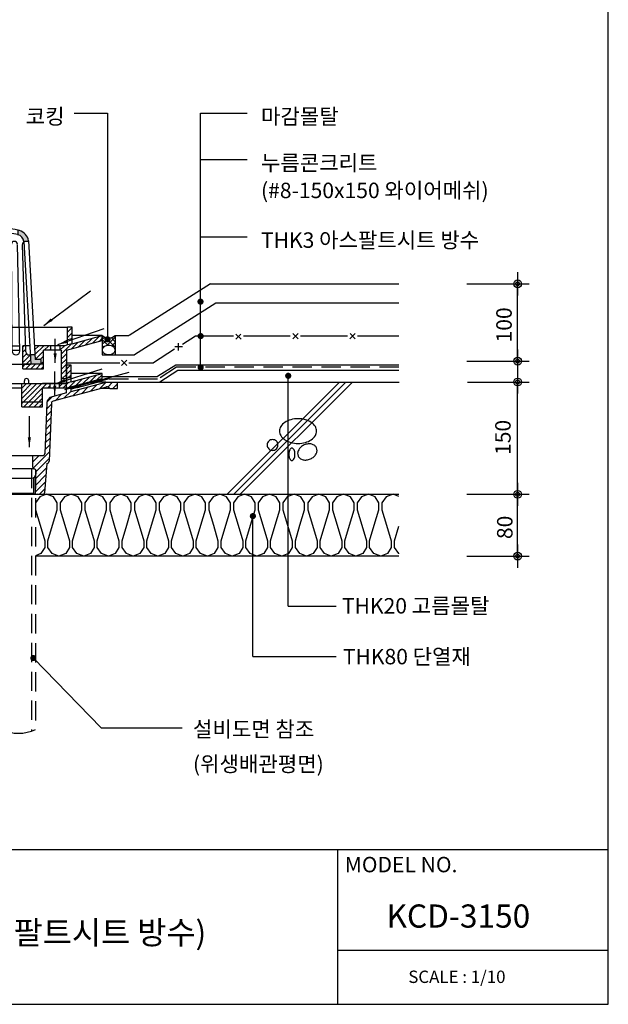
# Model space of a CAD drawing. Extents: x -2100 to 4900, y -2600 to 5200.
# Drawn here: x -61 to 700, y 0 to 1274 of the extents above; entities that cross this region are included whole.
import ezdxf
from ezdxf.enums import TextEntityAlignment as Align

# ---------------------------------------------------------------- set-up
doc = ezdxf.new("R2010")
doc.units = 0
doc.header["$LTSCALE"] = 100
doc.header["$MEASUREMENT"] = 0
doc.linetypes.add('HIDDEN', pattern=[0.375, 0.25, -0.125])
doc.linetypes.add('HIDDEN2', pattern=[4.7625, 3.175, -1.5875])
doc.layers.get('0').update_dxf_attribs({"linetype": 'CONTINUOUS'})
for name, color, linetype in [('2', 2, 'CONTINUOUS'), ('3', 3, 'CONTINUOUS'), ('4', 4, 'CONTINUOUS'), ('DIM', 2, 'CONTINUOUS'), ('FINL', 4, 'CONTINUOUS'), ('HATC', 9, 'CONTINUOUS'), ('HIDL', 1, 'HIDDEN'), ('INSUL', 9, 'CONTINUOUS'), ('ROOF DRAIN', 2, 'CONTINUOUS'), ('TEXT', 6, 'CONTINUOUS'), ('WAL', 7, 'CONTINUOUS')]:
    doc.layers.add(name, color=color, linetype=linetype)
doc.styles.get("Standard").update_dxf_attribs({"font": 'Gulim.ttf'})
doc.dimstyles.get("Standard").update_dxf_attribs({"dimtxt": 0.18, "dimasz": 0.18, "dimexe": 0.18, "dimexo": 0.0625, "dimgap": 0.09, "dimtad": 0, "dimtih": 1, "dimtoh": 1, "dimdec": 4, "dimzin": 0, "dimdsep": 46, "dimtxsty": 'Standard', "dimcen": 0.09, "dimadec": 0, "dimazin": 0, "dimtfac": 1, "dimtdec": 4, "dimtofl": 0, "dimtmove": 0, "dimatfit": 3, "dimfxl": 0, "dimtolj": 1, "dimtzin": 0, "dimarcsym": 0})
pattern_1 = [(45, (-486.5284, 461.5482), (-3.314563, 3.314563), []), (45, (-483.214, 461.5482), (-3.314563, 3.314563), [0, -4.6875])]

# ---------------------------------------------------------------- blocks, each defined once
blk = doc.blocks.new('DO')
at = {"layer": 'DIM', "color": 2, "const_width": 2}
blk.add_lwpolyline([(-1, 0, 1), (1, 0, 1)], format="xyb", close=True, dxfattribs=at)
blk = doc.blocks.new('*X2')
at = {"color": 0}
for p, q in [((543.16, 1080.56), (543.25, 1080.65)), ((548.45, 1074.36), (543.16, 1079.65)), ((543.16, 1073.49), (549.21, 1079.54)), ((543.16, 1077.02), (545.6, 1079.46)), ((550.72, 1075.63), (547.1, 1079.24)), ((547.59, 1074.38), (551, 1077.8)), ((551.13, 1078.75), (550.02, 1079.86)), ((545.28, 1073.99), (543.16, 1076.12)), ((543.42, 1072.31), (543.16, 1072.58)), ((550.33, 1073.59), (550.65, 1073.9))]:
    blk.add_line(p, q, dxfattribs=at)
blk = doc.blocks.new('ROOF DRAIN(KCD-3150)')
at = {"layer": 'ROOF DRAIN', "linetype": 'Continuous'}
h = blk.add_hatch(color=254, dxfattribs=at)
h.paths.add_polyline_path([(-1121.6, 840.2), (-1127.6, 840.2), (-1127.9, 834.2), (-1135.9, 834.2), (-1135.9, 828.2), (-1122.2, 828.2)])
h.paths.add_polyline_path([(-1040.8, 834.2), (-1041.1, 840.2), (-1047.2, 840.2), (-1046.5, 828.2), (-1032.9, 828.2), (-1032.9, 834.2)])
h.paths.add_polyline_path([(-1105.5, 995.9), (-1105.5, 1001.8, 0.00613), (-1107.8, 1001.3, 0.272914), (-1119.5, 988), (-1119.5, 987.2), (-1113.5, 987.2, -0.327218)])
h.paths.add_polyline_path([(-1055.3, 987.2), (-1049.3, 987.2), (-1049.3, 988, 0.272081), (-1061, 1001.3, 0.00617), (-1063.3, 1001.8), (-1063.3, 995.9, -0.324932)])
at = {"layer": 'ROOF DRAIN'}
h = blk.add_hatch(dxfattribs=at)
h.set_pattern_fill('SACNCR', color=55, scale=50, style=0)
h.set_pattern_definition(pattern_1)
h.paths.add_polyline_path([(-999, 860.1), (-993, 861.7), (-993, 876.2), (-999, 876.2)])
h.paths.add_polyline_path([(-954, 859), (-954, 865.2), (-993, 854.7), (-999, 853.1), (-1002.5, 852.2), (-1009, 852.2), (-1009, 846.2), (-1007.3, 846.2), (-1007.3, 809.7), (-1000.5, 809.7), (-1000.5, 846.5)])
h.paths.add_polyline_path([(-1030, 846.2), (-1021, 846.2), (-1021, 852.2), (-1041.8, 852.2), (-1040.8, 834.2), (-1032.9, 834.2), (-1032.9, 828.2), (-1030, 828.2)])
h.paths.add_polyline_path([(-1056.9, 828.2), (-1056.9, 822.2), (-1030, 822.2), (-1030, 828.2)])
h.paths.add_polyline_path([(-1144, 822.2), (-1125, 822.2), (-1125, 828.2), (-1135.9, 828.2), (-1138, 828.2), (-1138, 852.2), (-1147, 852.2), (-1147, 846.2), (-1144, 846.2)])
h.paths.add_polyline_path([(-1167.5, 846.5), (-1167.5, 809.7), (-1161.5, 809.7), (-1161.5, 846.2), (-1159, 846.2), (-1159, 852.2), (-1160.7, 852.2), (-1165.5, 852.2), (-1169, 853.1), (-1175, 854.7), (-1214, 865.2), (-1214, 859)])
h.paths.add_polyline_path([(-1175, 861.7), (-1169, 860.1), (-1169, 876.2), (-1173.9, 876.2), (-1175, 876.2)])
h = blk.add_hatch(dxfattribs=at)
h.set_pattern_fill('SACNCR', color=55, scale=50, style=0)
h.set_pattern_definition([(45, (-1000, 0), (-3.314563, 3.314563), []), (45, (-996.6854, 0), (-3.314563, 3.314563), [0, -4.6875])])
h.paths.add_polyline_path([(-1047.2, 840.6, -0.110943), (-1048.9, 840.2, -0.413111), (-1052.8, 844.2), (-1053.1, 852.2), (-1056.9, 852.2), (-1056.9, 828.2), (-1046.5, 828.2)])
h = blk.add_hatch(dxfattribs=at)
h.set_pattern_fill('SACNCR', color=2, scale=50, style=0)
h.set_pattern_definition(pattern_1)
h.paths.add_polyline_path([(-994.4, 827.2), (-1000.4, 827.2), (-1000.4, 809.6), (-994.4, 811.3)])
h.paths.add_polyline_path([(-994.4, 805.3), (-1000.4, 803.6), (-1000.4, 797.7), (-994.4, 799.3), (-994.4, 799), (-954.4, 809.8), (-954.4, 816)])
h.paths.add_polyline_path([(-1001.4, 797.2), (-1000.4, 797.4), (-1000.4, 803.2), (-1009.4, 803.2), (-1009.4, 797.2)])
h.paths.add_polyline_path([(-1021.4, 797.2), (-1021.4, 803.2), (-1058.2, 803.2), (-1058.2, 779.2), (-1031.4, 779.2), (-1031.4, 797.2)])
h.paths.add_polyline_path([(-1058.2, 779.2), (-1058.2, 773.2), (-1031.4, 773.2), (-1031.4, 779.2)])
h.paths.add_polyline_path([(-1137.4, 803.2), (-1147.4, 803.2), (-1147.4, 797.2), (-1143.4, 797.2), (-1143.4, 767.2), (-1127.4, 767.2), (-1127.4, 773.2), (-1137.4, 773.2)])
h.paths.add_polyline_path([(-1159.4, 797.2), (-1159.4, 803.2), (-1168.4, 803.2), (-1168.4, 797.4), (-1167.4, 797.2)])
h.paths.add_polyline_path([(-1174.4, 811.3), (-1168.4, 809.6), (-1168.4, 827.2), (-1174.4, 827.2)])
h.paths.add_polyline_path([(-1214.4, 816), (-1214.4, 809.8), (-1174.4, 799), (-1174.4, 799.3), (-1168.4, 797.7), (-1168.4, 803.6), (-1174.4, 805.3)])
at = {"layer": 'ROOF DRAIN', "linetype": 'Continuous'}
h = blk.add_hatch(dxfattribs=at)
h.set_pattern_fill('SACNCR', color=44, scale=2.5, style=0)
h.set_pattern_definition([(45, (-1919.4516, 249.026), (-4.209495, 4.209495), []), (45, (-1915.242, 249.026), (-4.209495, 4.209495), [0, -5.953125])])
h.paths.add_polyline_path([(-1019.7, 777.6, -0.328265), (-1017.5, 780.4), (-992.2, 787.2), (-948.5, 798.9, -0.240838), (-944.4, 796.9), (-934.4, 796.9), (-934.4, 804.9), (-949.3, 804.9), (-994.4, 792.8), (-994.4, 799), (-1000.4, 797.4), (-1000.4, 791.2), (-1019, 786.2, 0.328265), (-1025.7, 777.8), (-1028.3, 712.4, -0.374036), (-1031.3, 709.9), (-1043.9, 709.9), (-1043.9, 694.9, 0.375099), (-1042.2, 692.9, -0.389309), (-1039.4, 689.8), (-1039.4, 686.9, -0.15204), (-1040.5, 683.5), (-1040.5, 659.9), (-1030.6, 659.9, 0.374036), (-1028.7, 661.6), (-1025.8, 699.9, 0.413968), (-1022.7, 702.7)])
h.paths.add_polyline_path([(-1158.4, 791.3), (-1168.4, 791.3), (-1168.4, 797.4), (-1174.4, 799), (-1174.4, 792.8), (-1219.5, 804.9), (-1234.4, 804.9), (-1234.4, 796.9), (-1224.4, 796.9, -0.240838), (-1220.3, 798.9), (-1176.6, 787.2, -0.339454), (-1174.4, 784.3), (-1174.4, 754.6), (-1167.8, 749), (-1162, 755.9), (-1161.4, 756.7), (-1155.6, 755.8), (-1153.7, 750.3), (-1160.1, 742.6), (-1154.1, 737.6), (-1147.5, 737.6), (-1146.1, 702.7, 0.413968), (-1143, 699.9), (-1140.1, 661.6, 0.374036), (-1138.2, 659.9), (-1128.3, 659.9), (-1128.3, 683.5, -0.15204), (-1129.4, 686.9), (-1129.4, 689.8, -0.389309), (-1126.6, 692.9, 0.375099), (-1124.9, 694.9), (-1124.9, 709.9), (-1137.5, 709.9, -0.374036), (-1140.5, 712.4), (-1142.6, 764.9), (-1145.4, 764.9), (-1145.4, 791.3), (-1148.4, 791.3), (-1148.4, 767.8), (-1149.4, 766.8), (-1153.4, 764.9), (-1157.4, 766.8), (-1158.4, 767.8)])
at = {"layer": 'ROOF DRAIN', "color": 254, "linetype": 'Continuous'}
for p, q in [((-1105.5, 1001.8, 0), (-1105.5, 995.9, 0)), ((-1063.3, 1001.8), (-1063.3, 995.9)), ((-1119.5, 987.2), (-1113.5, 987.2)), ((-1116, 844.2), (-1111.6, 983.3, 0)), ((-1108.2, 845.2), (-1105.1, 983.3)), ((-1098.3, 845.2), (-1097.2, 983.3)), ((-1090.4, 846.2), (-1089.5, 982.2)), ((-1078.5, 846.2), (-1079.3, 982.2)), ((-1070.6, 845.2), (-1071.6, 983.3)), ((-1060.6, 845.2), (-1063.7, 983.3)), ((-1052.8, 844.2), (-1057.2, 983.3, 0)), ((-1049.3, 987.2), (-1055.3, 987.2)), ((-1135.9, 834.2), (-1127.9, 834.2)), ((-1032.9, 834.2), (-1040.9, 834.2))]:
    blk.add_line(p, q, dxfattribs=at)
at = {"layer": 'ROOF DRAIN', "color": 254}
for p, q in [((-1119.5, 988), (-1127.9, 834.2)), ((-1113.5, 987.2), (-1122.2, 828.2)), ((-1055.3, 987.2), (-1046.5, 828.2)), ((-1049.3, 988), (-1040.8, 834.2)), ((-1135.9, 828.2), (-1135.9, 834.2)), ((-1135.9, 828.2), (-1122.2, 828.2)), ((-1127.6, 840.2), (-1121.6, 840.2)), ((-1122.2, 828.2), (-1046.5, 828.2)), ((-1041.2, 840.2), (-1047.2, 840.2)), ((-1032.9, 828.2), (-1046.6, 828.2)), ((-1032.9, 828.2), (-1032.9, 834.2))]:
    blk.add_line(p, q, dxfattribs=at)
at = {"layer": 'ROOF DRAIN', "color": 55}
for p, q in [((-1175, 854.7), (-1175, 876.2)), ((-1175, 876.2), (-1169, 876.2)), ((-1173.9, 876.2), (-1169, 876.2)), ((-1169, 853.1), (-1169, 876.2)), ((-994.2, 876.2), (-999, 876.2)), ((-999, 853.1), (-999, 876.2)), ((-993, 876.2), (-999, 876.2)), ((-993, 854.7), (-993, 876.2)), ((-1175, 854.7), (-1214, 865.2)), ((-1214, 859), (-1214, 865.2)), ((-1167.5, 846.5), (-1214, 859)), ((-1169, 860.1), (-1175, 861.7)), ((-1000.5, 846.5), (-954, 859)), ((-999, 860.1), (-993, 861.7)), ((-993, 854.7), (-954, 865.2)), ((-954, 859), (-954, 865.2)), ((-1165.5, 852.2), (-1138, 852.2)), ((-1138, 852.2, 0), (-1126.9, 852.2, 0)), ((-1138, 846.2), (-1127.2, 846.2, 0)), ((-1121.2, 846.2, 0), (-1115.9, 846.2, 0)), ((-1120.9, 852.2, 0), (-1115.7, 852.2, 0)), ((-1108.1, 846.2, 0), (-1098.3, 846.2, 0)), ((-1108, 852.2, 0), (-1098.2, 852.2, 0)), ((-1090.4, 846.2, 0), (-1078.5, 846.2)), ((-1090.3, 852.2, 0), (-1078.5, 852.2, 0)), ((-1070.6, 852.2, 0), (-1060.8, 852.2, 0)), ((-1070.6, 846.2, 0), (-1060.7, 846.2, 0)), ((-1047.8, 852.2, 0), (-1056.9, 852.2, 0)), ((-1056.9, 822.2, 0), (-1056.9, 852.2, 0)), ((-1002.5, 852.2), (-1041.8, 852.2, 0)), ((-1007.3, 846.2), (-1030, 846.2)), ((-1138, 828.2), (-1125, 828.2)), ((-1030, 828.2), (-1056.9, 828.2, 0)), ((-1144, 822.2), (-1125, 822.2)), ((-1056.9, 822.2, 0), (-1030, 822.2))]:
    blk.add_line(p, q, dxfattribs=at)
at = {"layer": 'ROOF DRAIN', "color": 55, "linetype": 'Continuous'}
for p, q in [((-1169, 876.2), (-999, 876.2)), ((-1214, 865.2), (-1175, 865.2)), ((-1175, 854.7), (-1169, 853.1)), ((-993, 854.7), (-999, 853.1)), ((-954, 865.2), (-993, 865.2)), ((-1167.5, 846.5), (-1167.5, 803.2)), ((-1161.5, 846.2), (-1161.5, 803.2)), ((-1161.5, 846.2), (-1144, 846.2)), ((-1159, 852.1), (-1159, 846.1)), ((-1147, 852.1), (-1147, 846.1)), ((-1144, 822.2), (-1144, 846.2)), ((-1138, 828.2), (-1138, 852.2)), ((-1030, 822.2), (-1030, 846.2)), ((-1021, 852.2), (-1021, 846.2)), ((-1009, 852.2), (-1009, 846.2)), ((-1007.3, 846.2), (-1007.3, 803.2)), ((-1000.5, 846.5), (-1000.5, 803.2)), ((-1125, 822.2), (-1125, 828.2)), ((-1167.5, 803.2), (-1160.8, 803.2)), ((-1161.5, 803.2), (-1118.9, 803.2)), ((-1118.9, 803.2), (-1118.9, 806.8)), ((-1113.3, 803.2), (-1113.3, 806.8)), ((-1113.3, 803.2), (-1054.7, 803.2)), ((-1054.7, 803.2), (-1054.7, 806.8)), ((-1049.1, 803.2), (-1049.1, 806.8)), ((-1049.1, 803.2), (-1007.3, 803.2)), ((-1000.5, 803.2), (-1007.3, 803.2))]:
    blk.add_line(p, q, dxfattribs=at)
at = {"layer": 'ROOF DRAIN', "color": 4, "linetype": 'Continuous'}
for p, q in [((-1162.9, 853.2), (-1162.9, 858.2)), ((-1160.7, 859.2), (-1146.2, 859.2)), ((-1158.4, 865.1), (-1157.4, 866.1)), ((-1158.4, 771.4), (-1158.4, 865.1)), ((-1158.4, 865.1), (-1148.4, 865.1)), ((-1157.4, 866.1), (-1149.4, 866.1)), ((-1157.4, 770.4), (-1157.4, 866.1)), ((-1149.4, 866.1), (-1148.4, 865.1)), ((-1149.4, 770.4), (-1149.4, 866.1)), ((-1148.4, 771.4), (-1148.4, 865.1)), ((-1143.9, 853.2), (-1143.9, 858.2)), ((-1162.9, 853.2), (-1143.9, 853.2)), ((-1160.7, 852.2), (-1146.2, 852.2)), ((-1158.4, 771.4), (-1148.4, 771.4)), ((-1158.4, 771.4), (-1157.4, 770.4)), ((-1157.4, 770.4), (-1149.4, 770.4)), ((-1149.4, 770.4), (-1148.4, 771.4)), ((-1180.4, 734), (-1162, 755.9)), ((-1168.6, 746.5), (-1160.6, 756)), ((-1160.6, 756.3), (-1162, 756.2)), ((-1154.4, 749.5), (-1162, 755.9)), ((-1154.5, 750.9), (-1160.6, 756)), ((-1172.7, 727.6), (-1154.4, 749.5)), ((-1168.6, 746.5), (-1169.9, 746.5)), ((-1169.9, 746.5), (-1162.2, 740.1)), ((-1168.6, 746.5), (-1162.5, 741.4)), ((-1162.5, 741.4), (-1154.5, 750.9)), ((-1162.5, 741.4), (-1162.2, 740.1)), ((-1154.4, 749.8), (-1154.5, 751.2)), ((-1189.1, 737.4), (-1195.6, 729.8)), ((-1191, 726), (-1195.6, 729.8)), ((-1184.6, 733.7), (-1189.1, 737.4))]:
    blk.add_line(p, q, dxfattribs=at)
at = {"layer": 'ROOF DRAIN', "color": 55, "linetype": 'HIDDEN2', "ltscale": 0.2}
for p, q in [((-1169, 853.1), (-1165.5, 852.2)), ((-999, 853.1), (-1002.5, 852.2)), ((-1161.5, 809.7), (-1167.5, 809.7)), ((-1007.3, 809.7), (-1000.5, 809.7))]:
    blk.add_line(p, q, dxfattribs=at)
at = {"layer": 'ROOF DRAIN', "color": 2}
for p, q in [((-1214.4, 809.8), (-1214.4, 816)), ((-1174.4, 805.3), (-1214.4, 816)), ((-1214.4, 816), (-1174.4, 816)), ((-1174.4, 805.3), (-1174.4, 827.2)), ((-1174.4, 827.2), (-1168.4, 827.2)), ((-1168.4, 797.4), (-1168.4, 827.2)), ((-1000.4, 797.4), (-1000.4, 827.2)), ((-994.4, 827.2), (-1000.4, 827.2)), ((-994.4, 805.3), (-994.4, 827.2)), ((-994.4, 805.3), (-954.4, 816)), ((-954.4, 816), (-994.4, 816)), ((-954.4, 809.8), (-954.4, 816)), ((-1167.4, 797.2), (-1214.4, 809.8)), ((-1208.5, 805.2), (-1209.4, 808.4)), ((-1183, 798.3), (-1208.5, 805.2)), ((-1168.4, 803.2), (-1137.4, 803.2)), ((-1147.4, 803.2), (-1000.5, 803.2)), ((-1058.2, 773.2, 0), (-1058.2, 803.2)), ((-1000.4, 803.2), (-1031.4, 803.2)), ((-1001.4, 797.2), (-954.4, 809.8)), ((-985.9, 798.3), (-960.3, 805.2)), ((-960.3, 805.2), (-959.4, 808.4)), ((-1167.4, 797.2), (-1143.4, 797.2)), ((-1058.2, 797.2, 0), (-1137.4, 797.2)), ((-1001.4, 797.2), (-1031.4, 797.2)), ((-1031.4, 779.2), (-1058.2, 779.2, 0)), ((-1143.4, 767.2), (-1127.4, 767.2)), ((-1058.2, 773.2, 0), (-1031.4, 773.2))]:
    blk.add_line(p, q, dxfattribs=at)
at = {"layer": 'ROOF DRAIN'}
for p, q in [((-1168.4, 827.2), (-1167.5, 827.2)), ((-1000.4, 827.2), (-1000.5, 827.2)), ((-1154.5, 751.2), (-1154.5, 751.2))]:
    blk.add_line(p, q, dxfattribs=at)
at = {"layer": 'ROOF DRAIN', "color": 44}
for p, q in [((-1234.4, 796.9), (-1234.4, 804.9)), ((-1219.5, 804.9), (-1234.4, 804.9)), ((-1174.4, 792.8), (-1219.5, 804.9)), ((-994.4, 792.8), (-949.3, 804.9)), ((-949.3, 804.9), (-934.4, 804.9)), ((-934.4, 796.9), (-934.4, 804.9)), ((-1224.4, 796.9), (-1234.4, 796.9)), ((-1224.4, 796.9), (-1212.9, 796.9)), ((-1174.4, 792.8), (-1174.4, 799)), ((-1168.4, 797.4), (-1174.4, 799)), ((-1168.4, 791.3), (-1168.4, 797.4)), ((-1168.4, 791.3), (-1145.4, 791.3)), ((-1145.4, 791.3), (-1145.4, 764.9)), ((-1000.4, 797.4), (-994.4, 799)), ((-1000.4, 791.2), (-1000.4, 797.4)), ((-994.4, 792.8), (-994.4, 799)), ((-944.4, 796.9), (-956, 796.9)), ((-944.4, 796.9), (-934.4, 796.9)), ((-1174.4, 784.3), (-1174.4, 754.6)), ((-1025.7, 777.8), (-1028.3, 712.4)), ((-1019.7, 777.6), (-1022.7, 702.7)), ((-1142.6, 764.9), (-1145.4, 764.9)), ((-1142.6, 764.9), (-1140.5, 712.4)), ((-1154.1, 737.6), (-1174.4, 754.6)), ((-1167.8, 749), (-1161.4, 756.7)), ((-1166.7, 748.8), (-1160.2, 756.5)), ((-1161.4, 756.7), (-1155.6, 755.8)), ((-1153.7, 750.3), (-1161.4, 756.7)), ((-1160.2, 756.5), (-1154.1, 751.4)), ((-1153.7, 750.3), (-1155.6, 755.8)), ((-1167.8, 749), (-1166.7, 748.8)), ((-1166.7, 748.8), (-1160.5, 743.7)), ((-1160.5, 743.7), (-1154.1, 751.4)), ((-1160.5, 743.7), (-1160.1, 742.6)), ((-1160.1, 742.6), (-1153.7, 750.3)), ((-1147.5, 737.6), (-1154.1, 737.6)), ((-1147.5, 737.6), (-1146.1, 702.7)), ((-1084.4, 709.9), (-1124.9, 709.9)), ((-1124.9, 694.9), (-1124.9, 709.9)), ((-1084.4, 709.9), (-1043.9, 709.9)), ((-1043.9, 694.9), (-1043.9, 709.9)), ((-1143, 699.9), (-1140.1, 661.6)), ((-1129.4, 686.9), (-1129.4, 689.9)), ((-1126.9, 692.9), (-1126.9, 692.9)), ((-1126.8, 692.9), (-1084.4, 692.9)), ((-1042, 692.9), (-1084.4, 692.9)), ((-1041.9, 692.9), (-1041.9, 692.9)), ((-1039.4, 686.9), (-1039.4, 689.9)), ((-1025.8, 699.9), (-1028.7, 661.6)), ((-1128.3, 659.9), (-1128.3, 683.5)), ((-1126.3, 661), (-1126.3, 681.6)), ((-1084.4, 680.9), (-1123.3, 680.9)), ((-1084.4, 680.9), (-1045.5, 680.9)), ((-1042.5, 661), (-1042.5, 681.6)), ((-1040.5, 659.9), (-1040.5, 683.5)), ((-1084.4, 659.9), (-1138.2, 659.9)), ((-1126.3, 661), (-1128.3, 659.9)), ((-1126.3, 661), (-1084.4, 661)), ((-1042.5, 661), (-1084.4, 661)), ((-1084.4, 659.9), (-1030.6, 659.9)), ((-1042.5, 661), (-1040.5, 659.9))]:
    blk.add_line(p, q, dxfattribs=at)
at = {"layer": 'ROOF DRAIN', "color": 44, "linetype": 'Continuous'}
for p, q in [((-1219.5, 804.9), (-1208.5, 804.9)), ((-949.3, 804.9), (-960.4, 804.9)), ((-1176.6, 787.2), (-1220.3, 798.9)), ((-1158.4, 791.3), (-1158.4, 767.8)), ((-1157.4, 791.3), (-1157.4, 766.8)), ((-1149.4, 791.3), (-1149.4, 766.8)), ((-1148.4, 791.3), (-1148.4, 767.8)), ((-1000.4, 791.2), (-1019, 786.2)), ((-992.2, 787.2), (-948.5, 798.9)), ((-992.2, 787.2), (-1017.5, 780.4)), ((-1158.4, 767.8), (-1148.4, 767.8)), ((-1158.4, 767.8), (-1157.4, 766.8)), ((-1157.4, 766.8), (-1149.4, 766.8)), ((-1157.4, 766.8), (-1153.4, 764.9)), ((-1153.4, 764.9), (-1149.4, 766.8)), ((-1149.4, 766.8), (-1148.4, 767.8)), ((-1124.9, 709.9), (-1137.5, 709.9)), ((-1043.9, 709.9), (-1031.3, 709.9)), ((-1143, 699.9), (-1143.1, 699.9)), ((-1025.8, 699.9), (-1025.7, 699.9))]:
    blk.add_line(p, q, dxfattribs=at)
at = {"layer": 'ROOF DRAIN', "color": 2, "linetype": 'HIDDEN2'}
for p, q in [((-1174.4, 811.3), (-1168.4, 809.6)), ((-1174.4, 805.3), (-1168.4, 803.6)), ((-994.4, 811.3), (-1000.4, 809.6)), ((-994.4, 805.3), (-1000.4, 803.6))]:
    blk.add_line(p, q, dxfattribs=at)
at = {"layer": 'ROOF DRAIN', "color": 2, "linetype": 'Continuous'}
for p, q in [((-1159.4, 797.2), (-1159.4, 803.2)), ((-1147.4, 797.2), (-1147.4, 803.2)), ((-1137.4, 773.2), (-1137.4, 803.2)), ((-1021.4, 797.2), (-1021.4, 803.2)), ((-1009.4, 797.2), (-1009.4, 803.2)), ((-1179.4, 800.4), (-1183, 798.3)), ((-1143.4, 767.2), (-1143.4, 797.2)), ((-1031.4, 773.2), (-1031.4, 797.2)), ((-989.4, 800.4), (-985.9, 798.3)), ((-1137.4, 773.2), (-1127.4, 773.2)), ((-1127.4, 767.2), (-1127.4, 773.2))]:
    blk.add_line(p, q, dxfattribs=at)
at = {"layer": 'ROOF DRAIN', "color": 55, "linetype": 'Continuous'}
blk.add_circle((-1084, 855), 3.38, dxfattribs=at)
at = {"layer": 'ROOF DRAIN', "color": 254}
for centre, radius, start, end in [((-1102.4, 984.7), 17.4, 108.0576, 169.1178), ((-1103.6, 986), 9.99, 101.0999, 173.5761), ((-1065.2, 986), 10, 6.7344, 78.737), ((-1066.4, 984.7), 17.4, 10.986, 71.8686)]:
    blk.add_arc(centre, radius, start, end, dxfattribs=at)
at = {"layer": 'ROOF DRAIN', "color": 254, "linetype": 'Continuous'}
for centre, radius, start, end in [((-1084.4, 908.6), 95.6, 75.8275, 104.1725), ((-1084.4, 900.7), 97.5, 77.4869, 102.5066), ((-1115.6, 983.2, 0), 4, 2.404, 59.2391), ((-1101.1, 983.2), 4, 90.3997, 177.6011), ((-1101.2, 983.2), 4, 2.404, 89.6002), ((-1084.4, 982), 5.18, 90.3998, 177.596), ((-1084.4, 982), 5.18, 2.3989, 89.6003), ((-1067.6, 983.2), 4, 90.3998, 177.596), ((-1067.7, 983.2), 4, 2.3989, 89.6003), ((-1053.2, 983.2, 0), 4, 120.7609, 177.596), ((-1120, 844.2), 4, 270.4284, 0.4268), ((-1103.2, 845.2), 5, 179.5732, 269.5716), ((-1103.3, 845.2), 5, 270.4284, 0.4268), ((-1084.4, 846.2), 6, 179.5732, 269.5716), ((-1084.5, 846.2), 6, 270.4284, 0.4268), ((-1065.6, 845.2), 5, 179.5732, 269.5716), ((-1065.6, 845.2), 5, 270.4284, 0.4268), ((-1048.8, 844.2), 4, 179.5732, 269.5716), ((-1119.9, 844.2), 4, 244.0347, 269.5716), ((-1048.9, 844.2), 4, 270.4284, 295.9653)]:
    blk.add_arc(centre, radius, start, end, dxfattribs=at)
at = {"layer": 'ROOF DRAIN', "color": 4, "linetype": 'Continuous'}
for centre, radius, start, end in [((-1160.7, 856.2), 3.01, 41.6335, 138.3665), ((-1153.4, 846.3), 12.9, 67.1511, 112.8489), ((-1146.2, 856.2), 3.01, 41.6335, 138.3665), ((-1160.7, 855.2), 3.01, 221.6335, 318.3665), ((-1153.4, 865), 12.9, 247.1511, 292.8489), ((-1146.2, 855.2), 3.01, 221.6335, 318.3665), ((-1182.7, 736), 13, 230, 320), ((-1182.7, 736), 3, 230, 320)]:
    blk.add_arc(centre, radius, start, end, dxfattribs=at)
at = {"layer": 'ROOF DRAIN', "color": 55, "linetype": 'Continuous'}
for centre, start, end in [((-1116, 806.8), 91.6734, 180.9995), ((-1116.2, 806.8), 359.0005, 88.3266), ((-1051.9, 806.8), 91.6734, 180.9995), ((-1052, 806.8), 359.0005, 88.3266)]:
    blk.add_arc(centre, 2.9, start, end, dxfattribs=at)
at = {"layer": 'ROOF DRAIN', "color": 44}
for centre, radius, start, end in [((-1220.4, 793.9), 5, 88.9705, 143.1351), ((-948.4, 793.9), 5, 36.8649, 91.0295), ((-1177.4, 784.3), 3, 0, 75), ((-1137.5, 712.9), 3, 187.9696, 270), ((-1031.3, 712.9), 3, 270, 352.0304), ((-1126.4, 689.8), 3.05, 97.2504, 179.5831), ((-1126.9, 694.9), 2, 274.8257, 0), ((-1041.9, 694.9), 2, 180, 265.1743), ((-1042.5, 689.8), 3.05, 0.4169, 82.7496), ((-1123.4, 686.9), 6, 180, 270), ((-1045.4, 686.9), 6, 270, 0), ((-1138.2, 661.9), 2, 187.9696, 270), ((-1030.6, 661.9), 2, 270, 352.0304)]:
    blk.add_arc(centre, radius, start, end, dxfattribs=at)
at = {"layer": 'ROOF DRAIN', "color": 44, "linetype": 'Continuous'}
for centre, radius, start, end in [((-1016.7, 777.5), 9, 105, 177.6927), ((-1016.7, 777.5), 3, 105, 177.6927), ((-1143.1, 702.9), 3, 182.3073, 270), ((-1025.7, 702.9), 3, 270, 357.6927)]:
    blk.add_arc(centre, radius, start, end, dxfattribs=at)
blk = doc.blocks.new('DIMDOT')
at = {"layer": 'DIM', "linetype": 'Continuous'}
for p, q in [((0, 1.5), (0, -1.5)), ((-1.5, 0), (1.5, 0))]:
    blk.add_line(p, q, dxfattribs=at)
at = {"layer": 'DIM', "color": 6, "linetype": 'Continuous'}
for radius in [0.5, 0.25]:
    blk.add_circle((0, 0), radius, dxfattribs=at)

msp = doc.modelspace()

# ---------------------------------------------------------------- linework, layer by layer
at = {"color": 1}
for p, q in [((207.4, 660.2), (352.4, 805.2)), ((215.8, 660.2), (360.8, 805.2)), ((224.3, 660.2), (369.3, 805.2))]:
    msp.add_line(p, q, dxfattribs=at)
at = {"layer": '2'}
for p, q in [((185.7, 932.2), (80.5, 865.2)), ((185.7, 932.2), (429.2, 932.2)), ((192.9, 907.2), (87.8, 840.2)), ((429.2, 907.2), (192.9, 907.2)), ((46, 865.2), (46, 840.2)), ((62.4, 865.2), (80.4, 865.2)), ((62.4, 865.2), (62.4, 840.2)), ((46, 840.2), (87.7, 840.2)), ((141.1, 827.2), (117.5, 812.2)), ((143.7, 820.2), (120.2, 805.2)), ((429.2, 827.2), (141.1, 827.2)), ((429.2, 820.2), (143.7, 820.2)), ((45.6, 812.2), (117.5, 812.2))]:
    msp.add_line(p, q, dxfattribs=at)
msp.add_lwpolyline([(62.4, 846.5, -0.121632), (61.9, 844.2, -0.105259), (60.1, 842, -0.088176), (57.5, 840.7, -0.079004), (54.3, 840.2, -0.079004), (51.2, 840.7, -0.088176), (48.6, 842, -0.105259), (46.8, 844.2, -0.121632), (46.3, 846.5, -0.121632), (46.8, 848.9, -0.105259), (48.6, 851, -0.088176), (51.2, 852.4, -0.079004), (54.3, 852.9, -0.079004), (57.5, 852.4, -0.088176), (60.1, 851, -0.105259), (61.9, 848.9, -0.121632)], format="xyb", close=True, dxfattribs=at)
msp.add_arc((54.2, 875.1), 12.9, 230.3577, 309.6423, dxfattribs=at)
at = {"layer": '3'}
for p, q in [((218.4, 860.5), (225.2, 867.3)), ((225.3, 860.5), (218.5, 867.3)), ((292.2, 861.2), (299.1, 868)), ((299.2, 861.2), (292.3, 868)), ((366.1, 861.2), (372.9, 868)), ((373, 861.2), (366.2, 868)), ((144.6, 845.8), (144.6, 855.4)), ((166.3, 864.6), (149.5, 853.9)), ((215.5, 864.6), (166.3, 864.6)), ((289, 864.6), (228.6, 864.6)), ((362.9, 864.6), (302.2, 864.6)), ((429.2, 864.6), (376, 864.6)), ((139.5, 847.5), (112.3, 830.2)), ((149.5, 850.6), (139.8, 850.6)), ((-1.3, 830.2), (68.5, 830.2)), ((70.9, 826.7), (77.7, 833.5)), ((77.8, 826.7), (71, 833.5)), ((80.1, 830.2), (112.3, 830.2))]:
    msp.add_line(p, q, dxfattribs=at)
at = {"layer": '4'}
for p, q in [((700, 200), (-700, 200)), ((350, 200), (350, 0)), ((350, 70.1), (700, 70.1))]:
    msp.add_line(p, q, dxfattribs=at)
msp.add_lwpolyline([(700, 1300), (-700, 1300), (-700, 0), (700, 0)], close=True, dxfattribs=at)
at = {"layer": 'DIM'}
for p, q in [((9.8, 1153), (52.7, 1153)), ((52.7, 1153), (52.7, 860.4)), ((173.1, 824.2), (173.1, 1153)), ((173.1, 1153), (233.1, 1153)), ((173.1, 1093), (233.1, 1093)), ((173.1, 993), (233.1, 993)), ((517.1, 932.2), (590, 932.2)), ((582.8, 832.2), (582.8, 932.2)), ((517.1, 832.2), (590, 832.2)), ((517.1, 832.2), (590, 832.2)), ((286.3, 515.2), (286.3, 813.2)), ((518, 805.2), (590.5, 805.2)), ((582.8, 579.9), (582.8, 805.2)), ((517.1, 659.9), (590, 659.9)), ((517.2, 659.9), (590.3, 659.9)), ((240.4, 450.2), (240.4, 633.4)), ((517.2, 579.9), (590.3, 579.9)), ((286.3, 515.2), (348.2, 515.2)), ((44.6, 357.8), (-43.1, 448)), ((240.4, 450.2), (348.2, 450.2)), ((44.6, 357.8), (149.4, 357.8))]:
    msp.add_line(p, q, dxfattribs=at)
at = {"layer": 'FINL'}
msp.add_line((429.2, 579.9), (-40.5, 579.9), dxfattribs=at)
at = {"layer": 'HATC'}
for points in [[(299, 725.7, 0.067458), (308.6, 727, 0.079812), (316, 730.4, 0.107118), (321.4, 736, 0.139891), (323, 741.7, 0.139891), (321.4, 747.5, 0.107118), (316, 753, 0.079812), (308.6, 756.4, 0.067458), (299, 757.7, 0.067458), (289.5, 756.4, 0.079812), (282, 753, 0.107118), (276.6, 747.5, 0.139891), (275, 741.7, 0.139891), (276.6, 736, 0.107118), (282, 730.4, 0.079812), (289.5, 727, 0.067458)], [(259, 723.7, 0.098491), (259.5, 721, 0.098491), (261.1, 718.8, 0.098491), (263.3, 717.2, 0.098491), (266, 716.7, 0.098491), (268.7, 717.2, 0.098491), (271, 718.8, 0.098491), (272.5, 721, 0.098491), (273, 723.7, 0.098491), (272.5, 726.4, 0.098491), (271, 728.7, 0.098491), (268.7, 730.2, 0.098491), (266, 730.7, 0.098491), (263.3, 730.2, 0.098491), (261.1, 728.7, 0.098491), (259.5, 726.4, 0.098491)], [(287, 711.7, 0.051099), (287.3, 708.5, 0.064948), (288.2, 706.1, 0.104203), (289.7, 704.2, 0.174705), (291, 703.7, 0.174705), (292.4, 704.2, 0.104203), (293.8, 706.1, 0.064948), (294.7, 708.5, 0.051099), (295, 711.7, 0.051099), (294.7, 714.9, 0.064948), (293.8, 717.4, 0.104203), (292.4, 719.2, 0.174705), (291, 719.7, 0.174705), (289.7, 719.2, 0.104203), (288.2, 717.4, 0.064948), (287.3, 714.9, 0.051099)], [(315, 705.7, 0.076165), (319.4, 708.5, 0.086281), (322.2, 712.1, 0.105921), (323.5, 716.3, 0.125742), (322.9, 720, 0.125742), (320.6, 722.9, 0.105921), (316.6, 724.8, 0.086281), (312, 725.1, 0.076165), (307, 723.7, 0.076165), (302.6, 720.9, 0.086281), (299.8, 717.3, 0.105921), (298.5, 713.1, 0.125742), (299.1, 709.4, 0.125742), (301.4, 706.5, 0.105921), (305.4, 704.6, 0.086281), (310, 704.3, 0.076165)]]:
    msp.add_lwpolyline(points, format="xyb", close=True, dxfattribs=at)
at = {"layer": 'HIDL', "color": 3}
for p, q in [((142, 824.2), (118.4, 809.2)), ((429.2, 824.2), (142, 824.2)), ((54.8, 809.2), (5.6, 796.1)), ((54.8, 809.2), (118.4, 809.2))]:
    msp.add_line(p, q, dxfattribs=at)
at = {"layer": 'INSUL'}
for p, q in [((-28.5, 599.9), (-28.5, 591.1)), ((-28.5, 591.1), (-33.3, 583.1)), ((-33.3, 583.1), (-40.5, 580.4))]:
    msp.add_line(p, q, dxfattribs=at)
for points in [[(3.5, 599.9), (3.5, 591.1), (-1.3, 583.1), (-10.1, 579.9), (-18.9, 583.1), (-24.5, 591.1), (-24.5, 599.9), (-18.5, 619.9), (-12.5, 639.9), (-12.5, 648.7), (-17.3, 656.7), (-26.1, 659.9), (-34.9, 656.7), (-40.5, 648.7), (-40.5, 639.9), (-34.5, 619.9), (-28.5, 599.9)], [(35.5, 599.9), (35.5, 591.1), (30.7, 583.1), (21.9, 579.9), (13.1, 583.1), (7.5, 591.1), (7.5, 599.9), (13.5, 619.9), (19.5, 639.9), (19.5, 648.7), (14.7, 656.7), (5.9, 659.9), (-2.9, 656.7), (-8.5, 648.7), (-8.5, 639.9), (-2.5, 619.9), (3.5, 599.9)], [(67.5, 599.9), (67.5, 591.1), (62.7, 583.1), (53.9, 579.9), (45.1, 583.1), (39.5, 591.1), (39.5, 599.9), (45.5, 619.9), (51.5, 639.9), (51.5, 648.7), (46.7, 656.7), (37.9, 659.9), (29.1, 656.7), (23.5, 648.7), (23.5, 639.9), (29.5, 619.9), (35.5, 599.9)], [(99.5, 599.9), (99.5, 591.1), (94.7, 583.1), (85.9, 579.9), (77.1, 583.1), (71.5, 591.1), (71.5, 599.9), (77.5, 619.9), (83.5, 639.9), (83.5, 648.7), (78.7, 656.7), (69.9, 659.9), (61.1, 656.7), (55.5, 648.7), (55.5, 639.9), (61.5, 619.9), (67.5, 599.9)], [(131.5, 599.9), (131.5, 591.1), (126.7, 583.1), (117.9, 579.9), (109.1, 583.1), (103.5, 591.1), (103.5, 599.9), (109.5, 619.9), (115.5, 639.9), (115.5, 648.7), (110.7, 656.7), (101.9, 659.9), (93.1, 656.7), (87.5, 648.7), (87.5, 639.9), (93.5, 619.9), (99.5, 599.9)], [(163.5, 599.9), (163.5, 591.1), (158.7, 583.1), (149.9, 579.9), (141.1, 583.1), (135.5, 591.1), (135.5, 599.9), (141.5, 619.9), (147.5, 639.9), (147.5, 648.7), (142.7, 656.7), (133.9, 659.9), (125.1, 656.7), (119.5, 648.7), (119.5, 639.9), (125.5, 619.9), (131.5, 599.9)], [(195.5, 599.9), (195.5, 591.1), (190.7, 583.1), (181.9, 579.9), (173.1, 583.1), (167.5, 591.1), (167.5, 599.9), (173.5, 619.9), (179.5, 639.9), (179.5, 648.7), (174.7, 656.7), (165.9, 659.9), (157.1, 656.7), (151.5, 648.7), (151.5, 639.9), (157.5, 619.9), (163.5, 599.9)], [(227.5, 599.9), (227.5, 591.1), (222.7, 583.1), (213.9, 579.9), (205.1, 583.1), (199.5, 591.1), (199.5, 599.9), (205.5, 619.9), (211.5, 639.9), (211.5, 648.7), (206.7, 656.7), (197.9, 659.9), (189.1, 656.7), (183.5, 648.7), (183.5, 639.9), (189.5, 619.9), (195.5, 599.9)], [(259.5, 599.9), (259.5, 591.1), (254.7, 583.1), (245.9, 579.9), (237.1, 583.1), (231.5, 591.1), (231.5, 599.9), (237.5, 619.9), (243.5, 639.9), (243.5, 648.7), (238.7, 656.7), (229.9, 659.9), (221.1, 656.7), (215.5, 648.7), (215.5, 639.9), (221.5, 619.9), (227.5, 599.9)], [(291.5, 599.9), (291.5, 591.1), (286.7, 583.1), (277.9, 579.9), (269.1, 583.1), (263.5, 591.1), (263.5, 599.9), (269.5, 619.9), (275.5, 639.9), (275.5, 648.7), (270.7, 656.7), (261.9, 659.9), (253.1, 656.7), (247.5, 648.7), (247.5, 639.9), (253.5, 619.9), (259.5, 599.9)], [(323.5, 599.9), (323.5, 591.1), (318.7, 583.1), (309.9, 579.9), (301.1, 583.1), (295.5, 591.1), (295.5, 599.9), (301.5, 619.9), (307.5, 639.9), (307.5, 648.7), (302.7, 656.7), (293.9, 659.9), (285.1, 656.7), (279.5, 648.7), (279.5, 639.9), (285.5, 619.9), (291.5, 599.9)], [(355.5, 599.9), (355.5, 591.1), (350.7, 583.1), (341.9, 579.9), (333.1, 583.1), (327.5, 591.1), (327.5, 599.9), (333.5, 619.9), (339.5, 639.9), (339.5, 648.7), (334.7, 656.7), (325.9, 659.9), (317.1, 656.7), (311.5, 648.7), (311.5, 639.9), (317.5, 619.9), (323.5, 599.9)], [(387.5, 599.9), (387.5, 591.1), (382.7, 583.1), (373.9, 579.9), (365.1, 583.1), (359.5, 591.1), (359.5, 599.9), (365.5, 619.9), (371.5, 639.9), (371.5, 648.7), (366.7, 656.7), (357.9, 659.9), (349.1, 656.7), (343.5, 648.7), (343.5, 639.9), (349.5, 619.9), (355.5, 599.9)], [(419.5, 599.9), (419.5, 591.1), (414.7, 583.1), (405.9, 579.9), (397.1, 583.1), (391.5, 591.1), (391.5, 599.9), (397.5, 619.9), (403.5, 639.9), (403.5, 648.7), (398.7, 656.7), (389.9, 659.9), (381.1, 656.7), (375.5, 648.7), (375.5, 639.9), (381.5, 619.9), (387.5, 599.9)], [(429.2, 657.2), (421.9, 659.9), (413.1, 656.7), (407.5, 648.7), (407.5, 639.9), (413.5, 619.9), (419.5, 599.9)], [(429.2, 583), (429.1, 583.1), (423.5, 591.1), (423.5, 599.9), (429.2, 618.7)]]:
    msp.add_lwpolyline(points, dxfattribs=at)
at = {"layer": 'ROOF DRAIN', "linetype": 'HIDDEN'}
for p, q in [((-45.5, 692.9), (-45.5, 353.7)), ((-40.5, 692.2), (-40.5, 355.8))]:
    msp.add_line(p, q, dxfattribs=at)
at = {"layer": 'ROOF DRAIN', "color": 2}
msp.add_arc((-62.4, 400.7), 50, 243.9351, 296.0649, dxfattribs=at)
at = {"layer": 'WAL'}
for p, q in [((65.6, 805.2), (429.6, 805.2)), ((-144.4, 659.9), (-24.4, 659.9)), ((-24.4, 659.9), (429.2, 659.9))]:
    msp.add_line(p, q, dxfattribs=at)

# ---------------------------------------------------------------- block references
for name, p, xscale, yscale, zscale in [('DIMDOT', (582.8, 932.2), 10, 10, 10), ('DO', (172.9, 909.2), 2, 2, 2), ('DO', (173.1, 864.6), 2, 2, 2), ('DO', (52.7, 860.4), 2, 2, 2), ('DIMDOT', (582.8, 832.2), 10, 10, 10), ('DO', (173.1, 824.2), 2, 2, 2), ('DO', (286.3, 813.2), 2, 2, 2), ('DIMDOT', (582.8, 805.2), 10, 10, 10), ('DIMDOT', (582.8, 659.9), 10, 10, 10), ('DO', (240.6, 631.7), 2, 2, 2), ('DIMDOT', (582.8, 579.9), 10, 10, 10), ('DO', (-43.1, 448), 2, 2, 2)]:
    msp.add_blockref(name, p, dxfattribs=dict(xscale=xscale, yscale=yscale, zscale=zscale))
at = {"color": 1, "xscale": -2, "yscale": 2, "zscale": 2}
msp.add_blockref('*X2', (1148.7, -1296.3), dxfattribs=at)
at = {"layer": 'ROOF DRAIN'}
msp.add_blockref('ROOF DRAIN(KCD-3150)', (1000, 0), dxfattribs=at)

# ---------------------------------------------------------------- texts
at = {"layer": 'TEXT'}
for s, height, p in [('코킹', 20, (-53, 1138.8)), ('마감몰탈', 20, (251.1, 1138.8)), ('누름콘크리트', 20, (251.1, 1078.8)), ('(#8-150x150 와이어메쉬)', 20, (251.1, 1043.1)), ('THK3 아스팔트시트 방수', 20, (251.1, 978.8)), ('THK20 고름몰탈', 20, (355.7, 505.6)), ('THK80 단열재', 20, (356.9, 439.9)), ('설비도면 참조', 20, (163.2, 346)), ('(위생배관평면)', 20, (163.2, 301)), ('루프드레인(아스팔트시트 방수)', 30, (-346, 77.8))]:
    msp.add_text(s, height=height, dxfattribs=at).set_placement(p)
for s, p in [('100', (567.8, 879.1)), ('150', (566.4, 733.5)), ('80', (568.8, 617.1))]:
    msp.add_text(s, height=20, rotation=90, dxfattribs=at).set_placement(p, align=Align.MIDDLE)
at = {"layer": 'TEXT', "color": 4}
for s, height, p in [('MODEL NO.', 20, (359.3, 170.8)), ('KCD-3150', 30, (413.3, 99.2)), ('SCALE : 1/10', 16, (441.5, 27.6))]:
    msp.add_text(s, height=height, dxfattribs=at).set_placement(p)

# ---------------------------------------------------------------- leaders
at = {"color": 4}
for points in [[(-29.6, 878.5, 1.7), (30.9, 923.2, 1.7)], [(-11.5, 853.6, 1.7), (48.4, 874.5, 1.7)], [(-15, 829.9), (-15, 860.9)], [(-15.5, 788), (-15.5, 819)], [(-14.1, 803.3, 1.7), (45.8, 822.4, 1.7)], [(-2.6, 795.4, 1.7), (80.9, 817.9, 1.7)], [(-48.3, 721.1), (-48.3, 761)]]:
    msp.add_leader(points, dimstyle='Standard', override={"dimscale": 5, "dimtxt": 2.75, "dimasz": 2.5, "dimexe": 1.5, "dimexo": 3, "dimgap": 0.09, "dimtad": 0, "dimtih": 0, "dimtoh": 0, "dimdec": 0, "dimdle": 2, "dimtdec": 0, "dimtmove": 2}, dxfattribs=at)

doc.saveas('drawing.dxf')
